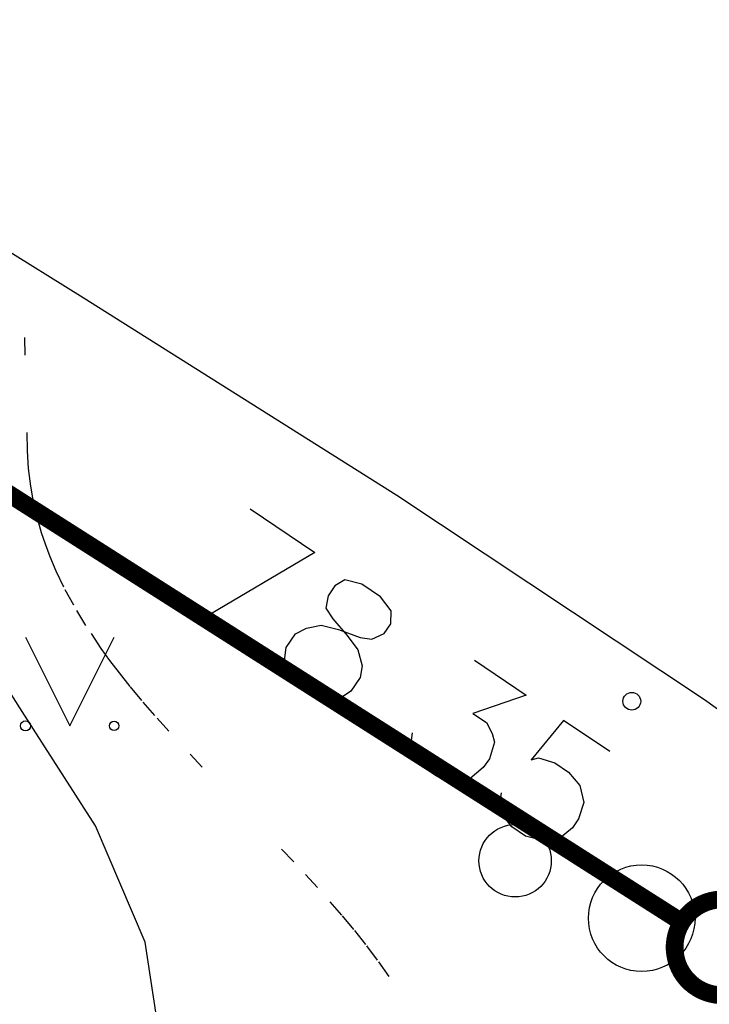
# Model space of a CAD drawing. Units: metres. Extents: x 549262 to 549670, y 333098 to 333402.
# Drawn here: x 549543 to 549547, y 333281 to 333286 of the extents above; entities that cross this region are included whole.
import ezdxf

# ---------------------------------------------------------------- set-up
doc = ezdxf.new("R2010")
doc.units = ezdxf.units.M
doc.linetypes.add('DGN_STYLE_1', pattern=[3.915881, 0.006516, -3.909365])
doc.linetypes.add('DGN_STYLE_2', pattern=[6.515609, 3.909365, -2.606243])
for name, color, linetype in [('0-K1', 36, 'Continuous'), ('LEVEL_1', 7, 'Continuous'), ('LEVEL_21', 7, 'Continuous'), ('LEVEL_23', 7, 'Continuous'), ('LEVEL_32', 7, 'Continuous'), ('LEVEL_37', 7, 'Continuous'), ('LEVEL_58', 7, 'Continuous')]:
    doc.layers.add(name, color=color, linetype=linetype)

msp = doc.modelspace()

# ---------------------------------------------------------------- linework, layer by layer
at = {"layer": '0-K1', "const_width": 0.1}
msp.add_lwpolyline([(549541.0974, 333284.8849), (549547.1029, 333281.0645)], dxfattribs=at)
msp.add_lwpolyline([(549547.3721, 333280.6553, 1), (549547.2928, 333281.1895, 1)], format="xyb", close=True, dxfattribs=at)
at = {"layer": 'LEVEL_1', "color": 3, "linetype": 'Continuous'}
for centre, radius in [((549546.1627, 333281.4105), 0.2041), ((549546.8769, 333281.0867), 0.3006)]:
    msp.add_circle(centre, radius, dxfattribs=at)
at = {"layer": 'LEVEL_21', "color": 7, "linetype": 'DGN_STYLE_1'}
msp.add_lwpolyline([(549546.4545, 333279.2952), (549545.452, 333280.7585), (549545.3865, 333280.8507), (549545.3198, 333280.9389), (549545.2524, 333281.0235), (549545.1847, 333281.1046), (549545.048, 333281.26), (549544.9147, 333281.404), (549544.398, 333281.9385), (549544.2093, 333282.1405), (549544.1295, 333282.2299), (549544.0568, 333282.3142), (549543.9907, 333282.394), (549543.9307, 333282.4695), (549543.8765, 333282.5408), (549543.8276, 333282.6084), (549543.7414, 333282.7368), (549543.6724, 333282.8513), (549543.6175, 333282.9532), (549543.574, 333283.0439), (549543.5396, 333283.1244), (549543.5126, 333283.1958), (549543.4913, 333283.2591), (549543.4597, 333283.3717), (549543.441, 333283.4578), (549543.4298, 333283.5233), (549543.418, 333283.6231), (549543.4122, 333283.7249), (549543.3987, 333284.2616), (549543.3851, 333284.7983)], dxfattribs=at)
at = {"layer": 'LEVEL_23', "color": 92, "linetype": 'Continuous'}
for p, q in [((549543.4007, 333282.6715), (549543.6507, 333282.1715)), ((549543.6507, 333282.1715), (549543.9007, 333282.6715))]:
    msp.add_line(p, q, dxfattribs=at)
for centre, radius in [((549543.4004, 333282.1711), 0.028), ((549543.9004, 333282.1711), 0.0263)]:
    msp.add_circle(centre, radius, dxfattribs=at)
at = {"layer": 'LEVEL_32', "color": 32, "linetype": 'Continuous'}
msp.add_lwpolyline([(549537.1281, 333273.5087), (549538.6052, 333273.9842), (549539.9984, 333274.6304), (549541.3211, 333275.531), (549541.9601, 333276.1027), (549542.5864, 333276.7695), (549543.3526, 333277.8006), (549543.8872, 333278.8654), (549544.053, 333279.3992), (549544.1435, 333279.9279), (549544.1528, 333280.4469), (549544.075, 333280.9518), (549543.7959, 333281.6082), (549543.3807, 333282.252), (549542.9626, 333282.9102), (549542.675, 333283.6101), (549542.2071, 333285.5284)], dxfattribs=at)
at = {"layer": 'LEVEL_37', "color": 212, "linetype": 'DGN_STYLE_2'}
msp.add_lwpolyline([(549536.708, 333288.937), (549543.726, 333284.587), (549545.4944, 333283.4729), (549547.2306, 333282.3201), (549548.933, 333281.0958), (549550.6, 333279.767), (549550.8682, 333279.4793), (549551.0721, 333279.1473), (549551.39, 333278.407), (549551.5644, 333277.9457), (549551.615, 333277.483), (549551.4945, 333276.7312), (549551.3363, 333275.9788), (549550.946, 333274.476), (549550.6568, 333273.4937), (549550.449, 333272.961), (549549.9749, 333272.5609), (549549.6284, 333272.2949), (549549.257, 333272.079), (549547.423, 333271.368)], dxfattribs=at)
at = {"layer": 'LEVEL_58', "color": 252, "linetype": 'Continuous'}
for points in [[(549544.6678, 333283.3955), (549545.0333, 333283.1488)], [(549545.0333, 333283.1488), (549544.4029, 333282.7764)], [(549545.2983, 333282.97), (549545.2021, 333282.995), (549545.1453, 333282.9602), (549545.1083, 333282.9053), (549545.0942, 333282.8351), (549545.1336, 333282.7753), (549545.2156, 333282.68), (549545.2747, 333282.6002), (549545.3002, 333282.5098), (549545.2891, 333282.4442), (549545.2367, 333282.3665), (549545.1769, 333282.3271), (549545.1295, 333282.3258), (549545.0333, 333282.3508), (549544.9282, 333282.4218), (549544.8691, 333282.5016), (549544.8616, 333282.5399), (549544.8712, 333282.6132), (549544.9237, 333282.6909), (549544.985, 333282.7226), (549545.0692, 333282.7389), (549545.1653, 333282.7139), (549545.2889, 333282.6704), (549545.3546, 333282.6593), (549545.4236, 333282.6926), (549545.4606, 333282.7474), (549545.4625, 333282.8192), (549545.4033, 333282.8991), (549545.2983, 333282.97)], [(549545.9333, 333282.5414), (549546.2257, 333282.344), (549545.9239, 333282.2418), (549546.0016, 333282.1894), (549546.0334, 333282.1281), (549546.0468, 333282.0791), (549546.0173, 333281.986), (549545.9833, 333281.9357), (549545.9081, 333281.8735), (549545.8148, 333281.8633), (549545.7186, 333281.8883), (549545.6409, 333281.9407), (549545.5818, 333282.0206), (549545.5743, 333282.0588), (549545.5839, 333282.1321)], [(549545.3825, 333282.1883), (549545.3442, 333282.1809), (549545.3485, 333282.1381), (549545.3945, 333282.147), (549545.3825, 333282.1883)], [(549546.6962, 333282.0264), (549546.4358, 333282.2022), (549546.2526, 333281.98), (549546.294, 333281.992), (549546.3871, 333281.9625), (549546.4647, 333281.91), (549546.527, 333281.8348), (549546.5494, 333281.7399), (549546.5198, 333281.6468), (549546.4859, 333281.5965), (549546.4106, 333281.5343), (549546.3173, 333281.5241), (549546.2211, 333281.5491), (549546.1435, 333281.6015), (549546.0843, 333281.6814), (549546.0769, 333281.7196), (549546.0865, 333281.793)]]:
    msp.add_lwpolyline(points, dxfattribs=at)
msp.add_circle((549546.821, 333282.31), 0.05, dxfattribs=at)

doc.saveas('drawing.dxf')
